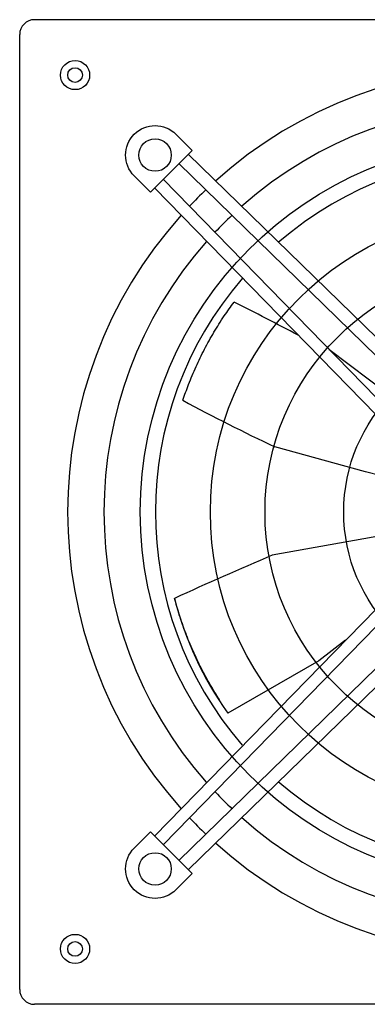
# Model space of a CAD drawing. Extents: x -918 to 400, y -400 to 400.
# Drawn here: x -400 to -118, y -400 to 400 of the extents above; entities that cross this region are included whole.
import ezdxf

# ---------------------------------------------------------------- set-up
doc = ezdxf.new("R2010")
doc.units = 0
doc.header["$MEASUREMENT"] = 0
doc.layers.get('0').update_dxf_attribs({"linetype": 'CONTINUOUS'})
doc.layers.add('1', color=7, linetype='CONTINUOUS')

msp = doc.modelspace()

# ---------------------------------------------------------------- linework, layer by layer
for p, q in [((388, 400), (-388, 400)), ((-400, -388), (-400, 388)), ((-273.05, 306.95), (-259.94, 293.83)), ((-19.94, 53.65), (-262.99, 290.78)), ((-270.69, 283.08), (-30.31, 48.55)), ((-293.83, 259.94), (-306.95, 273.05)), ((-48.8, 29.91), (-283.41, 270.37)), ((-290.46, 263.31), (-53.47, 20.42)), ((-290.46, -263.31), (-53.47, -20.42)), ((-48.8, -29.91), (-283.41, -270.37)), ((-270.69, -283.08), (-30.31, -48.55)), ((-19.94, -53.65), (-262.99, -290.78)), ((-293.83, -259.94), (-306.95, -273.05)), ((-259.94, -293.83), (-273.05, -306.95)), ((388, -400), (-388, -400))]:
    msp.add_line(p, q)
at = {"linetype": 'CONTINUOUS'}
for p, q in [((-259.94, 293.83), (-293.83, 259.94)), ((-148.74, 132.34), (-34.38, 45.76)), ((-118.99, 32.71), (-192.65, 52.96)), ((-106.3, 29.32), (-118.99, 32.71)), ((-120.27, -21.74), (-194.72, -35.2)), ((-106.9, -19.33), (-120.27, -21.74)), ((-135.17, -104.15), (-156.95, -121.06)), ((-156.95, -121.06), (-231, -163.45)), ((-259.94, -293.83), (-293.83, -259.94))]:
    msp.add_line(p, q, dxfattribs=at)
for centre in [(-355, 355), (-355, -355)]:
    msp.add_circle(centre, 11.83)
for centre, radius in [((-355, 355), 6), ((-290, 290), 13.18), ((0, 0), 301.99), ((0, 0), 245.07), ((0, 0), 200.67), ((0, 0), 136.68), ((-290, -290), 13.18), ((-355, -355), 6)]:
    msp.add_circle(centre, radius, dxfattribs=at)
for centre, start, end in [((-388, 388), 90, 180), ((-388, -388), 180, 270)]:
    msp.add_arc(centre, 12, start, end)
for centre, radius, start, end in [((0, 0), 361.05, 48.18105, 131.81895), ((0, 0), 331.5, 48.44858, 131.47186), ((0, 0), 289.77, 49.04805, 130.86086), ((0, 0), 361.05, 133.54971, 136.5232), ((0, 0), 361.05, 138.10804, 221.89196), ((0, 0), 331.5, 133.35742, 136.722), ((0, 0), 331.5, 138.44858, 221.47186), ((0, 0), 289.77, 139.04805, 220.86086), ((-1381.57, -2125.99), 2571.03, 61.97904, 63.2854), ((437.88, 1391.09), 1479.25, 241.52632, 244.76993), ((800.77, -2405.69), 2571.03, 112.78009, 114.71397), ((0, 0), 282.98, 194.3519, 215.28263), ((0, 0), 289.77, 229.04805, 310.86086), ((0, 0), 331.5, 223.35742, 226.722), ((0, 0), 361.05, 223.4768, 226.45029), ((0, 0), 331.5, 228.44858, 311.47186), ((0, 0), 361.05, 228.18105, 311.81895)]:
    msp.add_arc(centre, radius, start, end, dxfattribs=at)
at = {"extrusion": (0, 0, -1)}
for centre, start, end in [((290, 290), 315, 135), ((290, -290), 225, 45)]:
    msp.add_arc(centre, 23.96, start, end, dxfattribs=at)
at = {"layer": '1', "color": 7, "linetype": 'CONTINUOUS'}
for points in [[(-267.36, 90.78), (-265.93, 95.09), (-262.62, 104.3), (-256.82, 118.17), (-249.94, 132.32), (-242.29, 146.08), (-234.22, 158.85), (-228.53, 166.9), (-225.77, 170.6)], [(-237.67, -152.43), (-240.15, -148.62), (-245.29, -140.29), (-252.51, -127.11), (-259.29, -112.91), (-265.27, -98.35), (-270.23, -84.08), (-272.97, -74.61), (-274.15, -70.14)]]:
    msp.add_open_spline(points, degree=3, knots=[0.1338931, 0.1338931, 0.1338931, 0.1338931, 0.2038257, 0.2845587, 0.3652916, 0.4460246, 0.5267576, 0.5978351, 0.5978351, 0.5978351, 0.5978351], dxfattribs=at)

doc.saveas('drawing.dxf')
